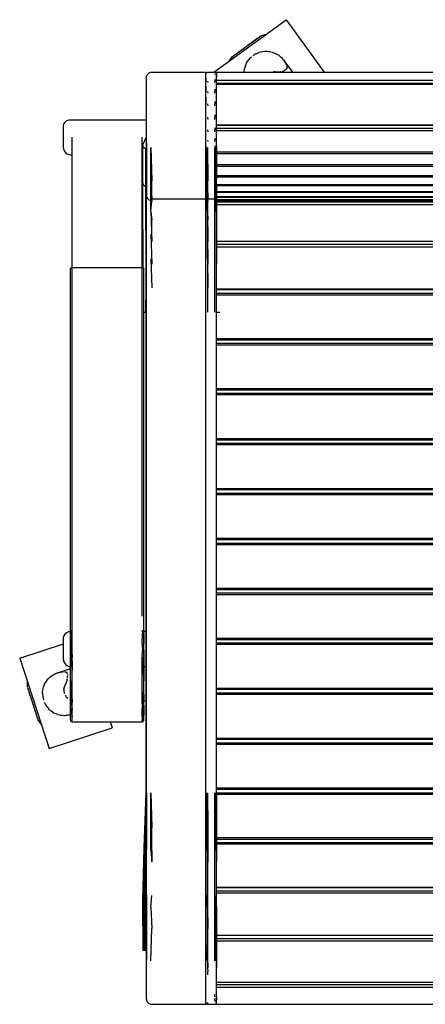
# Model space of a CAD drawing. Extents: x -72 to 582, y -556 to 68.
# Drawn here: x -72 to 159, y -495 to 68 of the extents above; entities that cross this region are included whole.
import ezdxf

# ---------------------------------------------------------------- set-up
doc = ezdxf.new("R2010")
doc.units = 0
doc.header["$MEASUREMENT"] = 0
doc.layers.add('001', color=4, linetype='Continuous')

msp = doc.modelspace()

# ---------------------------------------------------------------- linework, layer by layer
at = {"layer": '001', "color": 13}
for p, q in [((38.45, 37.97), (79.82, 68.03)), ((79.82, 68.03), (101.65, 37.99)), ((49.12, 46.96), (65.3, 58.72)), ((57.21, 52.84), (63.76, 57.59)), ((64.42, 58.08), (64.9, 58.43)), ((65.3, 58.72), (68.32, 59.67)), ((52.45, 49.38), (54.71, 51.02)), ((47.28, 44.39), (49.12, 46.96)), ((58.27, 44.82), (58.49, 45.12)), ((58.49, 45.12), (59.26, 46.02)), ((59.26, 46.02), (59.54, 46.31)), ((59.54, 46.31), (60.11, 46.84)), ((61.03, 47.58), (62.02, 48.23)), ((62.02, 48.23), (62.7, 48.61)), ((62.7, 48.61), (63.07, 48.78)), ((63.07, 48.78), (64.16, 49.24)), ((64.16, 49.24), (64.52, 49.36)), ((64.52, 49.36), (65.29, 49.58)), ((65.29, 49.58), (66.42, 49.81)), ((66.42, 49.81), (66.45, 49.82)), ((66.45, 49.82), (67.63, 49.95)), ((67.63, 49.95), (68.38, 49.97)), ((68.38, 49.97), (68.81, 49.96)), ((68.81, 49.96), (69.99, 49.86)), ((69.99, 49.86), (71.16, 49.66)), ((69.99, 49.86), (70.33, 49.81)), ((70.33, 49.81), (70.53, 49.77)), ((71.16, 49.66), (72.24, 49.36)), ((72.24, 49.36), (72.3, 49.34)), ((72.3, 49.34), (73.4, 48.91)), ((73.4, 48.91), (74.05, 48.61)), ((74.05, 48.61), (74.46, 48.39)), ((74.46, 48.39), (75.61, 47.66)), ((75.61, 47.66), (76.67, 46.82)), ((75.61, 47.66), (75.73, 47.58)), ((75.73, 47.58), (75.87, 47.46)), ((76.67, 46.82), (77.22, 46.31)), ((77.22, 46.31), (77.64, 45.87)), ((77.64, 45.87), (78.49, 44.82)), ((56.03, 39.42), (56.09, 39.76)), ((56.09, 39.76), (56.36, 40.91)), ((56.36, 40.91), (56.74, 42.04)), ((56.36, 40.91), (56.49, 41.33)), ((56.49, 41.33), (56.57, 41.51)), ((56.74, 42.04), (57.23, 43.12)), ((57.23, 43.12), (57.81, 44.15)), ((57.23, 43.12), (57.24, 43.14)), ((57.24, 43.14), (57.26, 43.18)), ((57.81, 44.15), (58.27, 44.82)), ((78.49, 44.82), (79.05, 43.97)), ((78.49, 44.82), (78.57, 44.7)), ((78.57, 44.7), (83.42, 37.99)), ((78.57, 44.7), (78.65, 44.59)), ((78.57, 44.7), (78.65, 44.59)), ((78.65, 44.59), (78.75, 44.45)), ((78.65, 44.59), (78.75, 44.44)), ((78.75, 44.45), (78.85, 44.29)), ((78.75, 44.44), (78.85, 44.29)), ((78.85, 44.29), (78.96, 44.12)), ((78.85, 44.29), (78.96, 44.12)), ((78.96, 44.12), (79.03, 44)), ((78.96, 44.12), (79.03, 44)), ((79.05, 43.97), (79.54, 43.09)), ((79.05, 43.97), (79.17, 43.78)), ((79.17, 43.78), (79.36, 43.44)), ((79.22, 43.69), (79.36, 43.44)), ((79.36, 43.44), (79.39, 43.38)), ((79.51, 39.27), (79.78, 39.46)), ((79.54, 43.09), (79.96, 42.17)), ((79.54, 43.09), (79.55, 43.08)), ((79.78, 39.46), (80, 39.66)), ((79.96, 42.17), (80.03, 41.98)), ((80, 39.66), (80.18, 39.87)), ((80, 39.65), (80.18, 39.87)), ((80.18, 39.87), (80.31, 40.1)), ((80.18, 39.87), (80.31, 40.1)), ((80.25, 41.37), (80.3, 41.22)), ((80.26, 41.35), (80.26, 41.35)), ((80.3, 41.22), (80.38, 40.9)), ((80.3, 41.22), (80.38, 40.9)), ((80.31, 40.1), (80.38, 40.35)), ((80.31, 40.1), (80.38, 40.35)), ((80.38, 40.9), (80.41, 40.61)), ((80.38, 40.9), (80.41, 40.61)), ((80.38, 40.35), (80.41, 40.61)), ((80.38, 40.35), (80.41, 40.61)), ((80.39, 40.83), (80.39, 40.82)), ((80.39, 40.75), (80.4, 40.75)), ((0, 35), (0.05, 35.52)), ((0, 33.88), (0, 35)), ((0, -21.3), (0, 33.88)), ((0.05, 35.52), (0.18, 36.03)), ((0.18, 36.03), (0.4, 36.5)), ((0.4, 36.5), (0.7, 36.93)), ((0.7, 36.93), (1.07, 37.3)), ((1.07, 37.3), (1.5, 37.6)), ((1.5, 37.6), (1.97, 37.82)), ((1.97, 37.82), (2.48, 37.95)), ((2.48, 37.95), (3, 38)), ((3, 38), (34, 38)), ((34, -35.72), (34, 38)), ((34, 36.99), (34.02, 37.17)), ((34, 36.79), (34, 36.99)), ((34, 17.92), (34, 35.73)), ((34, 34.5), (34.02, 32.22)), ((34.02, 37.17), (34.06, 37.34)), ((34.06, 37.34), (34.13, 37.5)), ((34.13, 37.5), (34.23, 37.64)), ((34.23, 37.64), (34.36, 37.77)), ((34.36, 37.77), (34.5, 37.87)), ((34.5, 37.87), (34.66, 37.94)), ((34.66, 37.94), (34.83, 37.98)), ((34.83, 37.98), (35, 37.97)), ((35, 37.97), (39, 37.97)), ((39, 37.97), (39.17, 37.98)), ((39, 37.12), (39.17, 36.66)), ((39.17, 37.98), (39.34, 37.94)), ((39.34, 37.94), (39.5, 37.87)), ((39.5, 37.87), (39.64, 37.77)), ((39.64, 37.77), (39.77, 37.64)), ((39.77, 37.64), (39.87, 37.5)), ((39.87, 37.5), (39.94, 37.34)), ((39.94, 37.34), (39.98, 37.17)), ((39.98, 37.17), (40, 36.99)), ((39.98, 36.85), (40, 35.54)), ((39.98, 36.85), (40, 36.31)), ((40, -8.51), (40, 37.99)), ((40, 37.99), (470, 37.99)), ((55.9, 37.99), (55.93, 38.59)), ((55.93, 38.59), (56.03, 39.42)), ((69.29, 37.99), (69.35, 38.03)), ((69.29, 37.99), (69.35, 38.03)), ((72.67, 38.52), (73.8, 38.38)), ((72.67, 38.52), (73.8, 38.38)), ((73.8, 38.38), (74.94, 38.26)), ((73.8, 38.38), (74.94, 38.26)), ((74.94, 38.26), (75.5, 38.25)), ((74.94, 38.26), (75.5, 38.25)), ((75.5, 38.25), (76.05, 38.28)), ((75.5, 38.25), (76.05, 38.28)), ((76.05, 38.28), (76.58, 38.34)), ((76.05, 38.28), (76.58, 38.34)), ((76.58, 38.34), (77.09, 38.42)), ((76.58, 38.34), (77.09, 38.42)), ((77.58, 38.53), (78.03, 38.65)), ((78.03, 38.65), (78.46, 38.78)), ((78.46, 38.78), (78.85, 38.93)), ((79.2, 39.1), (79.51, 39.27)), ((0, 27.6), (0, 32)), ((0, 31.2), (0, 31.93)), ((34, 33.2), (34.02, 32.22)), ((34, 29.91), (34.02, 26.59)), ((34.83, 32.84), (35, 32.09)), ((39, 33.73), (39.17, 32.84)), ((39, 32.09), (39.17, 32.84)), ((39, 28.19), (39.17, 26.99)), ((40, 33.47), (470, 33.47)), ((40, 32), (40, 32.79)), ((40, 31.77), (470, 31.77)), ((40, 7.72), (40, 31.66)), ((40, 31.16), (470, 31.16)), ((40, 27.93), (40, 30.09)), ((0, 19.8), (0, 26.86)), ((0, 21.89), (0, 25.8)), ((0, 22.47), (0, 23.78)), ((34, 27.97), (34.02, 26.59)), ((34, 23.61), (34.02, 19.68)), ((34.83, 26.99), (35, 25.98)), ((39, 25.98), (39.17, 26.99)), ((0, 0.69), (0, 19.74)), ((0, 15.5), (0, 17.66)), ((34, 21.25), (34.02, 19.68)), ((34.83, 19.82), (35, 18.65)), ((39, 21.17), (39.17, 19.82)), ((39, 18.65), (39.17, 19.82)), ((0, 5.34), (0, 13.34)), ((34, -3.09), (34, 12.93)), ((34.83, 12.18), (35, 11)), ((39, 13.53), (39.17, 12.18)), ((39, 11), (39.17, 12.18)), ((-47.5, 6.8), (-47.44, 7.5)), ((-47.5, -5.2), (-47.5, 6.8)), ((-47.44, 7.5), (-47.26, 8.17)), ((-47.26, 8.17), (-46.96, 8.8)), ((-46.96, 8.8), (-46.56, 9.37)), ((-46.56, 9.37), (-46.07, 9.87)), ((-46.07, 9.87), (-45.5, 10.27)), ((-45.5, 10.27), (-44.87, 10.56)), ((-44.87, 10.56), (-44.19, 10.74)), ((-44.19, 10.74), (-43.5, 10.8)), ((-43.5, 10.8), (0, 10.8)), ((39, 6.19), (39.17, 5.01)), ((40, 7.78), (470, 7.78)), ((40, 7.72), (470, 7.72)), ((40, 5.9), (470, 5.9)), ((40, 4.71), (40, 5.9)), ((-42.5, -73.75), (-42.5, 0.8)), ((-42.5, -9.2), (-42.5, 0.8)), ((-2.5, -73.75), (-2.5, 0.8)), ((-2.5, -9.2), (-2.5, 0.8)), ((-1.95, -3.26), (0, 1.1)), ((0, 0), (0, 0.2)), ((34.83, 5.01), (35, 3.96)), ((39, 3.96), (39.17, 5.01)), ((39, 0.03), (39.17, -0.84)), ((40, 4.71), (470, 4.71)), ((40, 3.22), (40, 4.44)), ((40, -2.31), (40, 2.05)), ((40, -172.26), (40, 0.68)), ((-47.5, -5.2), (-47.44, -5.89)), ((-2.09, -3.79), (-2.06, -3.61)), ((-2.09, -3.97), (-2.09, -3.79)), ((-2.09, -3.97), (-2.08, -4.15)), ((-2.09, -25.4), (-2.09, -3.97)), ((-2.08, -4.15), (-2.04, -4.32)), ((-2.06, -3.61), (-2.01, -3.43)), ((-2.04, -4.32), (-1.99, -4.5)), ((-2.01, -3.43), (-1.95, -3.26)), ((-1.99, -4.5), (-1.92, -4.66)), ((-1.92, -4.66), (-1.83, -4.82)), ((-1.83, -4.82), (-1.72, -4.97)), ((-1.72, -4.97), (-1.6, -5.11)), ((-1.6, -5.11), (-1.47, -5.23)), ((-1.47, -5.23), (-1.32, -5.35)), ((-1.32, -5.35), (-1.16, -5.45)), ((-1.16, -5.45), (-1, -5.53)), ((-1, -5.53), (-0.83, -5.6)), ((-0.83, -5.6), (-0.65, -5.66)), ((0, -21.3), (0.04, -2.64)), ((0.04, -2.64), (0.05, -25.15)), ((2.48, -27.56), (2.53, -5.03)), ((2.53, -5.03), (3, -24.26)), ((34, -5.07), (34, -4.21)), ((34, -23.27), (34.01, -4.26)), ((34.01, -4.26), (34.02, -26.78)), ((34.83, -0.84), (35, -1.62)), ((34.83, -27.59), (34.84, -5.06)), ((34.84, -5.06), (35, -24.26)), ((39, -1.62), (39.17, -0.84)), ((39, -4.19), (39.17, -4.66)), ((39, -24.26), (39.16, -5.06)), ((39.16, -5.06), (39.17, -27.59)), ((39.98, -26.78), (39.99, -4.26)), ((39.99, -4.26), (40, -23.27)), ((-47.44, -5.89), (-47.26, -6.56)), ((-47.26, -6.56), (-46.96, -7.2)), ((-46.96, -7.2), (-46.56, -7.77)), ((-46.56, -7.77), (-46.07, -8.26)), ((-46.07, -8.26), (-45.5, -8.66)), ((-45.5, -8.66), (-44.87, -8.95)), ((-44.87, -8.95), (-44.19, -9.14)), ((-44.19, -9.14), (-43.5, -9.2)), ((-43.5, -9.2), (-42.5, -9.2)), ((-2.5, -9.2), (-2.09, -9.2)), ((-2.09, -13.52), (-2.09, -9.2)), ((-2.09, -23.85), (-2.09, -9.2)), ((-0.65, -5.66), (-0.46, -5.69)), ((-0.46, -5.69), (-0.28, -5.72)), ((-0.37, -27.25), (-0.28, -5.72)), ((-0.28, -5.72), (-0.09, -5.73)), ((-0.28, -5.72), (-0.09, -21.35)), ((-0.09, -99.32), (-0.09, -5.73)), ((-0.09, -5.73), (0, -5.73)), ((40, -7.07), (40, -6.31)), ((40, -7.56), (470, -7.56)), ((40, -8.51), (470, -8.51)), ((40, -54.21), (40, -8.51)), ((-2.09, -51.85), (-2.09, -13.52)), ((40, -18), (40, -14.91)), ((40, -14.91), (470, -14.91)), ((40, -15.73), (470, -15.73)), ((-0.37, -27.25), (-0.09, -21.35)), ((-0.09, -28.85), (-0.09, -21.51)), ((0, -21.3), (0.05, -25.15)), ((0, -21.3), (0.05, -32.99)), ((0, -57.49), (0, -21.3)), ((40, -25.23), (40, -21.14)), ((40, -21.14), (470, -21.14)), ((40, -21.83), (470, -21.83)), ((40, -24.59), (40, -21.83)), ((-2.09, -25.4), (-2.08, -25.63)), ((-2.08, -25.63), (-2.04, -25.86)), ((-2.04, -25.86), (-1.96, -26.07)), ((-1.96, -26.07), (-1.86, -26.29)), ((-1.96, -26.08), (-1.95, -26.29)), ((-1.95, -26.29), (-1.95, -26.1)), ((-1.95, -26.29), (-1.91, -26.18)), ((-1.86, -26.29), (-1.72, -26.49)), ((-1.72, -26.49), (-1.56, -26.67)), ((-1.56, -26.67), (-1.36, -26.85)), ((-1.36, -26.85), (-1.14, -26.99)), ((-1.14, -26.99), (-0.91, -27.11)), ((-0.91, -27.11), (-0.64, -27.2)), ((-0.64, -27.2), (-0.37, -27.25)), ((-0.37, -52.71), (-0.37, -27.25)), ((-0.37, -27.25), (-0.09, -28.84)), ((2.48, -27.56), (3, -24.26)), ((2.48, -27.56), (3, -34.1)), ((2.48, -41.62), (2.48, -27.56)), ((3, -34.47), (3, -24.26)), ((34, -23.27), (34.02, -26.78)), ((34, -23.27), (34.02, -34.65)), ((34.83, -27.59), (35, -24.26)), ((34.83, -27.59), (35, -34.1)), ((34.83, -35.46), (34.83, -27.59)), ((35, -85.4), (35, -24.26)), ((39, -34.47), (39, -24.26)), ((39, -24.26), (39.17, -27.59)), ((39, -24.26), (39.17, -35.46)), ((39.17, -68.83), (39.17, -27.59)), ((39.98, -26.78), (40, -23.27)), ((39.98, -26.78), (40, -33.1)), ((39.98, -68.57), (39.98, -26.78)), ((40, -26.27), (470, -26.27)), ((40, -26.82), (470, -26.82)), ((-0.09, -28.85), (0, -28.85)), ((0, -31.47), (0, -31.11)), ((0, -31.11), (0.05, -32.99)), ((0, -31.47), (0.05, -32.99)), ((0.05, -32.99), (0.18, -33.5)), ((0.18, -33.5), (0.4, -33.97)), ((2.48, -35.43), (2.48, -28.85)), ((34, -33.47), (34, -28.85)), ((34, -33.1), (34.02, -34.65)), ((34, -99.32), (34, -33.47)), ((34, -33.47), (34.02, -34.65)), ((34, -35.05), (34, -33.75)), ((34.83, -68.83), (34.83, -28.85)), ((39.98, -34.65), (40, -33.1)), ((39.98, -34.65), (40, -33.47)), ((40, -33.14), (40, -28.93)), ((40, -31.55), (40, -29.65)), ((40, -31.55), (40, -30.27)), ((40, -30.27), (470, -30.27)), ((40, -30.69), (470, -30.69)), ((40, -31.25), (40, -30.69)), ((40, -32.72), (40, -32.27)), ((40, -33.14), (470, -33.14)), ((40, -33.42), (470, -33.42)), ((40, -35.48), (40, -33.42)), ((40, -35.46), (40, -33.45)), ((40, -33.75), (40, -35.05)), ((40, -35.16), (40, -33.78)), ((0.4, -33.97), (0.7, -34.4)), ((0.7, -34.4), (1.07, -34.77)), ((1.07, -34.77), (1.5, -35.07)), ((1.5, -35.07), (1.97, -35.29)), ((1.97, -35.29), (2.48, -35.43)), ((2.48, -35.43), (3, -34.1)), ((2.48, -35.43), (3, -34.47)), ((2.48, -41.62), (3, -35.72)), ((2.9, -34.66), (3, -35.72)), ((3, -34.47), (34, -34.47)), ((34, -35.05), (34.02, -41.14)), ((34.02, -34.65), (34.06, -34.82)), ((34.06, -34.82), (34.13, -34.97)), ((34.13, -34.97), (34.23, -35.12)), ((34.23, -35.12), (34.36, -35.24)), ((34.36, -35.24), (34.5, -35.34)), ((34.5, -35.34), (34.66, -35.41)), ((34.66, -35.41), (34.83, -35.46)), ((34.83, -35.46), (35, -34.1)), ((34.83, -35.46), (35, -34.47)), ((34.83, -41.64), (35, -35.72)), ((34.97, -34.66), (35, -35.72)), ((35, -34.47), (35, -34.1)), ((35, -34.47), (39, -34.47)), ((39, -34.47), (39, -34.1)), ((39, -34.1), (39.17, -35.46)), ((39, -85.4), (39, -34.47)), ((39, -34.47), (39.17, -35.46)), ((39, -35.72), (39.17, -41.64)), ((39.1, -35.04), (39.17, -41.64)), ((39.17, -35.46), (39.34, -35.41)), ((39.34, -35.41), (39.5, -35.34)), ((39.5, -35.34), (39.64, -35.24)), ((39.64, -35.24), (39.77, -35.12)), ((39.77, -35.12), (39.87, -34.97)), ((39.87, -34.97), (39.94, -34.82)), ((39.94, -34.82), (39.98, -34.65)), ((39.99, -34.31), (40, -46.11)), ((40, -34.66), (40, -34.11)), ((40, -34.88), (470, -34.88)), ((40, -35.01), (470, -35.01)), ((40, -35.48), (470, -35.48)), ((40, -36.11), (470, -36.11)), ((40, -43.31), (40, -36.11)), ((40, -37.78), (470, -37.78)), ((40, -41.65), (40, -37.78)), ((-0.37, -52.71), (-0.09, -43.89)), ((-0.09, -71.32), (-0.09, -43.89)), ((0, -57.49), (0.05, -40.13)), ((0.05, -53.46), (0.05, -40.13)), ((2.48, -41.62), (3, -46.67)), ((2.48, -41.62), (3, -58.79)), ((34, -46.11), (34.02, -41.14)), ((34, -58.35), (34.02, -41.14)), ((34.02, -68.57), (34.02, -41.14)), ((34.83, -41.64), (35, -46.67)), ((34.83, -41.64), (35, -58.79)), ((39, -46.67), (39.17, -41.64)), ((39, -58.79), (39.17, -41.64)), ((39.98, -41.14), (40, -46.11)), ((39.98, -41.14), (40, -58.35)), ((3, -58.79), (3, -46.67)), ((34, -99.32), (34, -46.11)), ((-2.09, -51.85), (-2.09, -73.84)), ((-0.37, -52.71), (-0.09, -57.28)), ((-0.37, -52.71), (-0.28, -99.32)), ((0, -57.49), (0.05, -53.46)), ((2.48, -54.61), (3, -58.79)), ((2.48, -54.61), (3, -71.79)), ((34, -58.35), (34.02, -54.24)), ((34, -71.5), (34.02, -54.24)), ((34.83, -54.63), (35, -58.79)), ((34.83, -54.63), (35, -71.79)), ((39, -58.79), (39.17, -54.63)), ((39, -71.79), (39.17, -54.63)), ((39.98, -54.24), (40, -58.35)), ((39.98, -54.24), (40, -71.5)), ((0, -99.32), (0, -57.49)), ((40, -58.67), (40, -58.65)), ((40, -58.67), (470, -58.67)), ((40, -60.43), (470, -60.43)), ((40, -71.25), (40, -60.43)), ((40, -61.88), (470, -61.88)), ((2.48, -68.82), (3, -71.79)), ((2.48, -68.82), (3, -85.4)), ((34, -71.5), (34.02, -68.57)), ((34.83, -68.83), (35, -71.79)), ((34.83, -68.83), (35, -85.4)), ((39, -71.79), (39.17, -68.83)), ((39, -85.4), (39.17, -68.83)), ((39.98, -68.57), (40, -71.5)), ((40, -142.98), (40, -71.32)), ((-43.5, -74.75), (-43.49, -74.6)), ((-43.5, -332.61), (-43.5, -74.75)), ((-43.49, -74.6), (-43.45, -74.44)), ((-43.45, -74.44), (-43.39, -74.3)), ((-43.39, -74.3), (-43.31, -74.16)), ((-43.21, -74.04), (-43.09, -73.94)), ((-43.09, -73.94), (-42.95, -73.86)), ((-42.95, -73.86), (-42.81, -73.8)), ((-42.81, -73.8), (-42.66, -73.76)), ((-42.66, -73.76), (-42.5, -73.75)), ((-42.5, -73.75), (-2.5, -73.75)), ((-42.5, -280.1), (-42.5, -73.75)), ((-2.5, -73.75), (-2.34, -73.76)), ((-2.5, -273.26), (-2.5, -73.75)), ((-2.34, -73.76), (-2.19, -73.8)), ((-2.19, -73.8), (-2.05, -73.86)), ((-2.05, -73.86), (-1.91, -73.94)), ((-1.91, -73.94), (-1.79, -74.04)), ((-1.79, -74.04), (-1.69, -74.16)), ((-1.69, -74.16), (-1.61, -74.3)), ((-1.61, -74.3), (-1.55, -74.44)), ((-1.55, -74.44), (-1.51, -74.6)), ((-1.51, -74.6), (-1.5, -74.75)), ((-1.5, -296.45), (-1.5, -74.75)), ((34.83, -83.87), (34.84, -99.32)), ((34.83, -83.87), (35, -85.4)), ((39, -85.4), (39.17, -83.87)), ((39.16, -99.32), (39.17, -83.87)), ((-0.28, -99.32), (-0.09, -85.49)), ((-0.09, -99.32), (-0.09, -84.51)), ((40, -85.88), (470, -85.88)), ((40, -86.4), (40, -85.88)), ((40, -86.4), (470, -86.4)), ((40, -91.35), (40, -88.38)), ((40, -88.38), (470, -88.38)), ((40, -89.37), (470, -89.37)), ((-1.5, -99.32), (-0.09, -99.32)), ((-0.09, -145.57), (-0.09, -99.32)), ((0, -393.99), (0, -99.32)), ((34, -374.41), (34, -99.32)), ((40, -389.99), (40, -99.32)), ((40, -315.1), (40, -99.32)), ((40, -99.32), (42, -99.32)), ((40, -114.41), (470, -114.41)), ((40, -115.12), (470, -115.12)), ((40, -117.12), (470, -117.12)), ((40, -117.91), (470, -117.91)), ((-0.09, -191.82), (-0.09, -145.57)), ((40, -142.98), (470, -142.98)), ((40, -143.69), (470, -143.69)), ((40, -145.68), (470, -145.68)), ((40, -146.48), (40, -145.68)), ((40, -228.69), (40, -146.48)), ((40, -146.48), (470, -146.48)), ((40, -171.55), (470, -171.55)), ((40, -172.26), (470, -172.26)), ((40, -174.25), (470, -174.25)), ((40, -175.05), (470, -175.05)), ((40, -200.12), (40, -175.05)), ((-0.09, -238.07), (-0.09, -191.82)), ((40, -200.12), (470, -200.12)), ((40, -200.82), (470, -200.82)), ((40, -202.82), (470, -202.82)), ((40, -203.62), (470, -203.62)), ((40, -228.69), (470, -228.69)), ((40, -229.39), (470, -229.39)), ((40, -231.39), (470, -231.39)), ((40, -232.19), (470, -232.19)), ((40, -257.26), (40, -232.19)), ((-0.09, -284.32), (-0.09, -238.07)), ((40, -257.26), (470, -257.26)), ((40, -257.96), (470, -257.96)), ((40, -259.96), (470, -259.96)), ((40, -260.76), (470, -260.76)), ((-43.5, -281.16), (-43.48, -292.78)), ((-42.67, -283.27), (-42.5, -281.29)), ((-42.67, -293.04), (-42.5, -281.29)), ((-42.5, -333.22), (-42.5, -280.1)), ((-42.5, -292.79), (-42.5, -281.29)), ((-2.5, -281.29), (-2.33, -283.27)), ((-47.5, -286.03), (-47.44, -285.33)), ((-47.5, -298.03), (-47.5, -286.03)), ((-47.44, -285.33), (-47.26, -284.66)), ((-47.26, -284.66), (-46.96, -284.03)), ((-46.96, -284.03), (-46.56, -283.46)), ((-46.56, -283.46), (-46.07, -282.96)), ((-46.07, -282.96), (-45.5, -282.56)), ((-45.5, -282.56), (-44.87, -282.27)), ((-44.87, -282.27), (-44.19, -282.09)), ((-44.19, -282.09), (-43.5, -282.03)), ((-42.67, -302.3), (-42.67, -283.27)), ((-42.5, -286.78), (-42.5, -282.3)), ((-2.5, -289.18), (-2.33, -283.27)), ((-1.52, -283.15), (-1.5, -288.93)), ((-1.52, -292.78), (-1.52, -283.15)), ((-1.5, -281.82), (-0.09, -281.82)), ((-1.5, -282.03), (-0.09, -282.03)), ((-0.09, -329.34), (-0.09, -284.32)), ((40, -285.83), (470, -285.83)), ((40, -286.53), (470, -286.53)), ((-72.49, -297.18), (-47.5, -289.06)), ((-43.5, -288.93), (-43.48, -292.78)), ((-43.5, -296.45), (-43.48, -292.78)), ((-43.48, -301.92), (-43.48, -292.78)), ((-42.67, -293.04), (-42.5, -289.18)), ((-2.5, -289.18), (-2.33, -293.04)), ((-1.52, -292.78), (-1.5, -288.93)), ((-1.52, -292.78), (-1.5, -303.58)), ((-1.52, -292.78), (-1.5, -296.45)), ((40, -288.53), (470, -288.53)), ((40, -289.33), (40, -288.53)), ((40, -289.33), (470, -289.33)), ((40, -371.54), (40, -289.33)), ((-72.49, -297.18), (-55.67, -348.96)), ((-47.5, -298.03), (-47.44, -298.72)), ((-43.5, -296.45), (-43.48, -301.92)), ((-42.67, -293.04), (-42.5, -304.07)), ((-42.67, -293.04), (-42.5, -296.82)), ((-2.5, -296.82), (-2.33, -293.04)), ((-2.5, -296.82), (-2.33, -302.3)), ((-2.5, -323.26), (-2.5, -297.23)), ((-1.5, -332.61), (-1.5, -296.45)), ((-50.69, -305.58), (-43.5, -303.26)), ((-47.44, -298.72), (-47.26, -299.39)), ((-47.26, -299.39), (-46.96, -300.03)), ((-46.96, -300.03), (-46.56, -300.6)), ((-46.56, -300.6), (-46.07, -301.09)), ((-46.07, -301.09), (-45.5, -301.49)), ((-45.5, -301.49), (-44.87, -301.79)), ((-44.87, -301.79), (-44.19, -301.97)), ((-44.19, -301.97), (-43.5, -302.03)), ((-42.67, -302.3), (-42.5, -304.07)), ((-42.5, -305.2), (-42.5, -299.48)), ((-42.5, -302), (-42.5, -300.54)), ((-2.5, -302), (-2.5, -299.62)), ((-2.5, -304.07), (-2.33, -302.3)), ((-2.5, -310.82), (-2.33, -302.3)), ((-2.5, -318.83), (-2.5, -302.6)), ((-1.52, -301.92), (-1.5, -303.58)), ((-1.52, -301.92), (-1.5, -310.23)), ((-1.5, -302), (-0.09, -302)), ((-57.04, -310.11), (-56.29, -309.19)), ((-56.29, -309.19), (-55.8, -308.67)), ((-55.8, -308.67), (-55.46, -308.35)), ((-55.46, -308.35), (-54.42, -307.48)), ((-54.42, -307.48), (-53.29, -306.73)), ((-54.42, -307.48), (-54.31, -307.39)), ((-54.31, -307.39), (-54.14, -307.29)), ((-53.29, -306.73), (-52.64, -306.37)), ((-52.64, -306.37), (-52.09, -306.11)), ((-52.09, -306.11), (-50.82, -305.62)), ((-50.82, -305.62), (-49.85, -305.35)), ((-50.82, -305.62), (-50.69, -305.58)), ((-50.69, -305.58), (-50.56, -305.54)), ((-50.69, -305.58), (-50.56, -305.54)), ((-50.56, -305.54), (-50.39, -305.49)), ((-50.56, -305.54), (-50.39, -305.49)), ((-50.39, -305.49), (-50.21, -305.44)), ((-50.39, -305.49), (-50.21, -305.44)), ((-50.21, -305.44), (-50.02, -305.39)), ((-50.21, -305.44), (-50.02, -305.39)), ((-50.02, -305.39), (-49.88, -305.35)), ((-50.02, -305.39), (-49.88, -305.36)), ((-49.85, -305.35), (-48.86, -305.15)), ((-49.85, -305.35), (-49.63, -305.3)), ((-49.63, -305.3), (-49.24, -305.22)), ((-49.24, -305.22), (-49.18, -305.21)), ((-48.86, -305.15), (-47.85, -305.04)), ((-48.86, -305.15), (-48.85, -305.15)), ((-47.85, -305.04), (-47.65, -305.03)), ((-46.84, -305.01), (-46.52, -305.03)), ((-46.84, -305.01), (-46.52, -305.03)), ((-46.52, -305.03), (-46.23, -305.1)), ((-46.52, -305.03), (-46.23, -305.1)), ((-46.23, -305.1), (-45.99, -305.2)), ((-46.23, -305.1), (-45.99, -305.2)), ((-45.99, -305.2), (-45.78, -305.35)), ((-45.99, -305.2), (-45.78, -305.35)), ((-45.78, -305.35), (-45.6, -305.54)), ((-45.78, -305.35), (-45.6, -305.54)), ((-45.6, -305.54), (-45.45, -305.77)), ((-45.6, -305.54), (-45.45, -305.78)), ((-45.45, -305.77), (-45.33, -306.05)), ((-45.37, -309.96), (-45.26, -309.44)), ((-45.37, -309.96), (-45.26, -309.44)), ((-45.33, -306.05), (-45.23, -306.36)), ((-45.26, -309.44), (-45.18, -308.93)), ((-45.26, -309.44), (-45.18, -308.93)), ((-45.23, -306.36), (-45.16, -306.71)), ((-45.12, -307.1), (-45.1, -307.51)), ((-45.12, -308.43), (-45.1, -307.96)), ((-45.1, -307.96), (-45.1, -307.51)), ((-42.5, -309.32), (-42.5, -306.04)), ((-68.12, -313.87), (-68.1, -310.71)), ((-68.08, -313.99), (-61.94, -332.89)), ((-67.97, -314.33), (-67.53, -315.68)), ((-59.3, -315.52), (-59.06, -314.36)), ((-59.06, -314.36), (-58.85, -313.64)), ((-58.85, -313.64), (-58.71, -313.23)), ((-58.71, -313.23), (-58.25, -312.14)), ((-58.25, -312.14), (-57.69, -311.1)), ((-58.25, -312.14), (-58.1, -311.83)), ((-58.1, -311.83), (-58, -311.66)), ((-57.69, -311.1), (-57.07, -310.16)), ((-57.07, -310.16), (-57.04, -310.11)), ((-47.19, -315.29), (-47, -314.17)), ((-47.19, -315.29), (-47.08, -314.62)), ((-47.19, -315.29), (-47.19, -316.41)), ((-47.19, -315.29), (-47.19, -316.41)), ((-47, -314.17), (-46.64, -313.09)), ((-46.64, -313.09), (-46.15, -312.07)), ((-46.64, -313.09), (-46.15, -312.07)), ((-46.15, -312.07), (-45.68, -311.03)), ((-46.15, -312.07), (-45.68, -311.03)), ((-45.68, -311.03), (-45.51, -310.5)), ((-45.68, -311.03), (-45.51, -310.5)), ((-45.51, -310.5), (-45.37, -309.96)), ((-45.51, -310.5), (-45.37, -309.96)), ((-43.5, -310.23), (-43.48, -317.8)), ((-42.67, -318.38), (-42.5, -310.82)), ((-42.5, -318.83), (-42.5, -310.39)), ((-42.5, -316.96), (-42.5, -310.82)), ((40, -314.4), (470, -314.4)), ((40, -315.1), (470, -315.1)), ((-67.22, -316.65), (-66.43, -319.06)), ((-65.99, -320.44), (-65.51, -321.89)), ((-59.46, -317.51), (-59.43, -316.7)), ((-59.46, -317.51), (-59.45, -317.88)), ((-59.45, -317.88), (-59.36, -319.06)), ((-59.43, -316.7), (-59.31, -315.55)), ((-59.36, -319.06), (-59.31, -319.46)), ((-59.31, -315.55), (-59.3, -315.52)), ((-59.31, -319.46), (-59.16, -320.23)), ((-59.16, -320.23), (-58.85, -321.37)), ((-47.19, -316.41), (-46.96, -317.51)), ((-47.19, -316.41), (-46.96, -317.51)), ((-46.51, -318.51), (-46.32, -318.81)), ((-46.5, -318.53), (-46.2, -319)), ((-46.2, -319), (-45.85, -319.44)), ((-45.85, -319.44), (-45.03, -320.22)), ((-43.5, -316.27), (-43.48, -324.13)), ((-43.5, -316.27), (-43.48, -317.8)), ((-42.67, -318.38), (-42.5, -316.96)), ((-42.67, -318.38), (-42.5, -322.39)), ((-2.5, -316.96), (-2.33, -318.38)), ((-2.5, -316.96), (-2.33, -324.79)), ((-2.33, -329.9), (-2.33, -318.38)), ((-1.52, -317.8), (-1.5, -321.61)), ((-1.52, -324.13), (-1.52, -317.8)), ((40, -317.1), (470, -317.1)), ((40, -343.67), (40, -317.9)), ((40, -317.9), (470, -317.9)), ((-65.03, -323.38), (-63.63, -327.7)), ((-58.43, -322.48), (-58.1, -323.18)), ((-58.1, -323.18), (-57.91, -323.54)), ((-57.91, -323.54), (-57.29, -324.55)), ((-57.29, -324.55), (-57.07, -324.85)), ((-57.07, -324.85), (-56.58, -325.49)), ((-56.58, -325.49), (-55.78, -326.37)), ((-55.83, -326.31), (-55.8, -326.35)), ((-55.8, -326.35), (-55.78, -326.37)), ((-55.78, -326.37), (-54.9, -327.16)), ((-43.5, -321.61), (-43.48, -324.13)), ((-43.5, -326.16), (-43.48, -324.13)), ((-43.5, -326.16), (-43.48, -329.17)), ((-43.48, -329.17), (-43.48, -324.13)), ((-42.67, -324.79), (-42.5, -322.39)), ((-42.67, -324.79), (-42.5, -327.01)), ((-42.5, -323.26), (-42.5, -321.9)), ((-2.5, -322.39), (-2.33, -324.79)), ((-2.5, -327.01), (-2.33, -324.79)), ((-2.5, -330.76), (-2.33, -324.79)), ((-1.52, -324.13), (-1.5, -321.61)), ((-1.52, -324.13), (-1.5, -326.16)), ((-1.52, -324.13), (-1.5, -329.85)), ((-1.5, -332.61), (-1.5, -321.58)), ((-1.5, -321.81), (-0.09, -321.7)), ((-1.5, -329.85), (-1.5, -326.16)), ((-63.21, -328.97), (-62.85, -330.1)), ((-62.53, -331.07), (-62.09, -332.42)), ((-54.9, -327.16), (-53.95, -327.87)), ((-54.46, -327.49), (-54.31, -327.62)), ((-54.31, -327.62), (-53.95, -327.87)), ((-53.95, -327.87), (-52.94, -328.48)), ((-52.94, -328.48), (-52.64, -328.65)), ((-52.64, -328.65), (-51.87, -329)), ((-51.87, -329), (-50.82, -329.4)), ((-50.82, -329.4), (-50.77, -329.41)), ((-50.77, -329.41), (-49.62, -329.72)), ((-49.62, -329.72), (-48.92, -329.85)), ((-48.92, -329.85), (-48.46, -329.92)), ((-48.46, -329.92), (-47.27, -330)), ((-47.27, -330), (-46.96, -330.01)), ((-46.96, -330.01), (-46.09, -329.98)), ((-46.09, -329.98), (-44.92, -329.84)), ((-45.11, -329.86), (-45.01, -329.85)), ((-45.01, -329.85), (-44.92, -329.84)), ((-44.92, -329.84), (-43.76, -329.59)), ((-43.76, -329.59), (-43.5, -329.51)), ((-43.76, -329.59), (-43.5, -329.51)), ((-42.67, -329.9), (-42.5, -327.01)), ((-42.67, -329.9), (-42.5, -330.76)), ((-2.5, -330.76), (-2.5, -327.01)), ((-2.5, -330.76), (-2.33, -329.9)), ((-2.5, -330.76), (-2.42, -333.57)), ((-0.09, -374.37), (-0.09, -329.34)), ((-61.94, -332.89), (-60.06, -335.43)), ((-55.67, -348.96), (-19.53, -337.22)), ((-43.5, -332.61), (-43.49, -332.76)), ((-43.49, -332.76), (-43.45, -332.91)), ((-43.49, -332.76), (-43.48, -332.79)), ((-43.48, -332.79), (-43.46, -332.86)), ((-43.45, -332.91), (-43.39, -333.05)), ((-43.45, -332.91), (-43.44, -332.96)), ((-43.44, -332.96), (-43.36, -333.11)), ((-43.39, -333.05), (-43.36, -333.11)), ((-43.36, -333.11), (-43.31, -333.18)), ((-43.36, -333.11), (-43.26, -333.26)), ((-43.31, -333.18), (-43.21, -333.29)), ((-43.26, -333.26), (-43.14, -333.38)), ((-43.14, -333.38), (-43, -333.48)), ((-43, -333.48), (-42.84, -333.55)), ((-42.84, -333.55), (-42.67, -333.6)), ((-42.67, -333.6), (-42.5, -333.61)), ((-42.5, -333.61), (-2.5, -333.61)), ((-20.7, -333.61), (-19.97, -335.87)), ((-20.7, -333.61), (-19.53, -337.22)), ((-2.5, -333.22), (-2.5, -332.47)), ((-2.5, -333.61), (-2.33, -333.6)), ((-2.33, -333.6), (-2.16, -333.55)), ((-2.16, -333.55), (-2, -333.48)), ((-2, -333.48), (-1.86, -333.38)), ((-1.86, -333.38), (-1.74, -333.26)), ((-1.74, -333.26), (-1.64, -333.11)), ((-1.64, -333.11), (-1.56, -332.96)), ((-1.64, -333.11), (-1.61, -333.05)), ((-1.61, -333.05), (-1.55, -332.91)), ((-1.56, -332.96), (-1.55, -332.91)), ((-1.55, -332.91), (-1.52, -332.79)), ((-1.52, -332.79), (-1.51, -332.76)), ((-1.51, -332.76), (-1.5, -332.61)), ((40, -342.97), (470, -342.97)), ((40, -343.67), (470, -343.67)), ((40, -345.67), (470, -345.67)), ((40, -346.47), (470, -346.47)), ((40, -371.54), (470, -371.54)), ((-0.73, -390.16), (-0.09, -374.37)), ((0, -393.99), (0.04, -374.39)), ((0.04, -374.39), (0.05, -407.05)), ((2.48, -407.39), (2.53, -374.41)), ((2.53, -374.41), (3, -413.71)), ((2.53, -374.41), (3, -394.13)), ((34, -413.71), (34, -374.41)), ((34, -394.08), (34.01, -374.41)), ((34, -452.01), (34, -374.41)), ((34.01, -374.41), (34.02, -407.15)), ((34.83, -407.27), (34.84, -374.41)), ((34.84, -374.41), (35, -413.71)), ((34.84, -374.41), (35, -394.13)), ((39, -394.13), (39.16, -374.41)), ((39.16, -374.41), (39.17, -407.27)), ((39.99, -374.41), (40, -394.08)), ((39.99, -374.41), (40, -413.62)), ((40, -372.24), (470, -372.24)), ((40, -374.24), (470, -374.24)), ((40, -375.03), (470, -375.03)), ((-1.31, -405.79), (-0.73, -390.16)), ((-0.73, -390.16), (-0.57, -464.33)), ((-0.57, -464.33), (-0.09, -392.79)), ((-0.09, -446.95), (-0.09, -392.79)), ((0, -393.99), (0.05, -407.05)), ((0, -432.67), (0, -393.99)), ((3, -413.71), (3, -394.13)), ((34, -394.08), (34.02, -407.15)), ((35, -413.71), (35, -394.13)), ((39, -394.13), (39.17, -407.27)), ((39, -413.71), (39, -394.13)), ((40, -458.97), (40, -389.99)), ((40, -399.93), (470, -399.93)), ((40, -400.74), (470, -400.74)), ((40, -413.22), (40, -402.74)), ((40, -402.74), (470, -402.74)), ((40, -403.42), (470, -403.42)), ((-1.75, -421.13), (-1.31, -405.79)), ((-1.43, -464.33), (-1.31, -405.79)), ((-1.31, -405.79), (-0.57, -464.33)), ((2.48, -407.39), (3, -413.71)), ((34, -413.62), (34.02, -407.15)), ((34.02, -439.31), (34.02, -407.15)), ((34.83, -407.27), (35, -413.71)), ((34.83, -439.53), (34.83, -407.27)), ((39, -413.71), (39.17, -407.27)), ((39.17, -439.53), (39.17, -407.27)), ((39.98, -439.31), (39.98, -407.15)), ((39.98, -407.15), (40, -413.62)), ((35, -452.01), (35, -413.71)), ((39, -452.01), (39, -413.71)), ((-2.02, -436.05), (-1.75, -421.13)), ((-1.75, -421.13), (-1.43, -464.33)), ((-1.75, -464.33), (-1.75, -421.13)), ((0, -432.67), (0.04, -469.99)), ((0, -492.31), (0, -432.67)), ((2.48, -439.78), (3, -433.04)), ((34, -495.31), (34, -432.91)), ((34, -432.91), (34.01, -470.33)), ((34, -432.91), (34.02, -439.31)), ((34.83, -439.53), (35, -433.04)), ((39, -433.04), (39.17, -439.53)), ((39, -433.04), (39.16, -470.51)), ((39.98, -439.31), (40, -432.91)), ((40, -428.21), (470, -428.21)), ((40, -428.51), (470, -428.51)), ((40, -430.44), (470, -430.44)), ((40, -431.62), (470, -431.62)), ((-2.09, -450.48), (-2.02, -436.05)), ((-2.02, -436.05), (-1.75, -464.33)), ((39.98, -439.31), (40, -451.84)), ((39.98, -439.31), (39.99, -470.33)), ((2.48, -439.78), (3, -452.01)), ((34.83, -439.53), (34.84, -470.51)), ((34.83, -439.53), (35, -452.01)), ((39.16, -470.51), (39.17, -439.53)), ((-2.09, -450.48), (-2.08, -464.33)), ((-0.57, -464.33), (-0.09, -446.95)), ((40, -450.74), (40, -450.61)), ((0, -451.52), (0.04, -469.99)), ((2.53, -470.5), (3, -452.01)), ((34, -451.84), (34.01, -470.33)), ((34.84, -470.51), (35, -452.01)), ((39, -452.01), (39.16, -470.51)), ((39.99, -470.33), (40, -451.84)), ((40, -455.67), (470, -455.67)), ((40, -455.78), (470, -455.78)), ((40, -457.63), (470, -457.63)), ((40, -495.32), (40, -458.97)), ((40, -458.97), (470, -458.97)), ((-2.08, -464.33), (0, -464.33)), ((-1.75, -464.33), (-0.09, -464.33)), ((0, -476.92), (0, -464.33)), ((0, -475.99), (0, -470.03)), ((34, -492.04), (34, -470.51)), ((34.84, -470.51), (35, -472.52)), ((34.84, -470.51), (35, -474.52)), ((35, -474.52), (35, -472.52)), ((39.99, -470.33), (40, -472.24)), ((39.99, -470.33), (40, -474.17)), ((0, -488.33), (0, -478.79)), ((34.83, -474.42), (35, -476.49)), ((35, -478.42), (35, -476.49)), ((40, -487.37), (40, -475.53)), ((40, -479.71), (40, -476.92)), ((0, -481.03), (0, -479.83)), ((0, -488.27), (0, -483.29)), ((40, -482.6), (470, -482.6)), ((40, -483.15), (40, -482.6)), ((40, -484.05), (470, -484.05)), ((0, -489.32), (0, -489.07)), ((39, -490.98), (39, -489.78)), ((40, -485.46), (470, -485.46)), ((40, -495.32), (40, -488.76)), ((40, -494.08), (40, -489.11)), ((0, -492.31), (0.05, -492.84)), ((0.05, -492.84), (0.18, -493.35)), ((0.18, -493.35), (0.4, -493.82)), ((0.4, -493.82), (0.7, -494.25)), ((0.7, -494.25), (1.07, -494.62)), ((1.07, -494.62), (1.5, -494.92)), ((1.5, -494.92), (1.97, -495.14)), ((1.97, -495.14), (2.48, -495.28)), ((2.48, -495.28), (3, -495.31)), ((3, -495.31), (34, -495.31)), ((34, -494.3), (34, -494.15)), ((34, -494.3), (34.02, -494.5)), ((34.02, -494.5), (34.06, -494.66)), ((34.06, -494.66), (34.13, -494.82)), ((34.13, -494.82), (34.23, -494.96)), ((34.23, -494.96), (34.36, -495.09)), ((34.36, -495.09), (34.5, -495.19)), ((34.5, -495.19), (34.66, -495.26)), ((34.66, -495.26), (34.83, -495.31)), ((34.83, -495.31), (35, -495.31)), ((35, -494.84), (35, -494.37)), ((35, -495.31), (39, -495.31)), ((39, -492.96), (39, -492.04)), ((39, -492.96), (39.17, -493.78)), ((39, -495.31), (39.17, -495.31)), ((39.17, -495.31), (39.34, -495.26)), ((39.34, -495.26), (39.5, -495.19)), ((39.5, -495.19), (39.64, -495.09)), ((39.64, -495.09), (39.77, -494.96)), ((39.77, -494.96), (39.87, -494.82)), ((39.87, -494.82), (39.94, -494.66)), ((39.94, -494.66), (39.98, -494.5)), ((39.98, -491.22), (40, -492)), ((39.98, -491.22), (40, -492.76)), ((39.98, -494.5), (40, -494.3)), ((40, -494.74), (40, -494.3)), ((40, -495.32), (470, -495.32))]:
    msp.add_line(p, q, dxfattribs=at)

doc.saveas('drawing.dxf')
